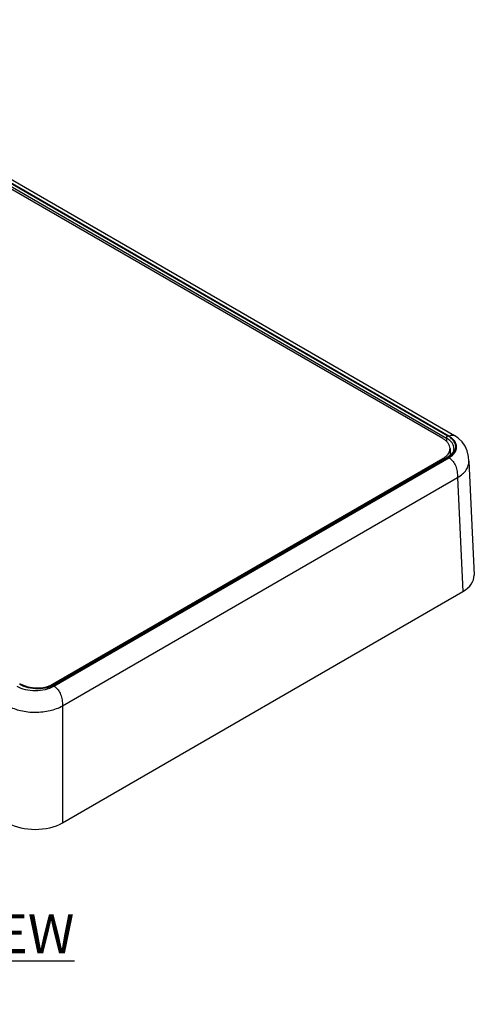
# Model space of a CAD drawing. Units: inches. Extents: x 0.7 to 21.3, y 0.5 to 16.
# Drawn here: x 17.1 to 18.5, y 4.3 to 7.5 of the extents above; entities that cross this region are included whole.
import ezdxf

# ---------------------------------------------------------------- set-up
doc = ezdxf.new("R2010")
doc.units = ezdxf.units.IN
doc.header["$LTSCALE"] = 1.21
doc.header["$MEASUREMENT"] = 0
doc.layers.get('0').update_dxf_attribs({"linetype": 'CONTINUOUS'})
doc.layers.add('NOTES', color=7, linetype='CONTINUOUS')

msp = doc.modelspace()

# ---------------------------------------------------------------- linework, layer by layer
at = {"color": 7, "linetype": 'CONTINUOUS'}
for p, q in [((18.4281, 6.1213), (16.1286, 7.4488)), ((16.1304, 7.4558), (18.4399, 6.1225)), ((18.4477, 6.1286), (16.1328, 7.4651)), ((16.1346, 7.463), (18.444, 6.1297)), ((16.1501, 7.4675), (18.4651, 6.131)), ((18.4399, 6.1225), (18.4397, 6.1125)), ((18.4511, 6.0891), (18.4511, 6.0662)), ((18.4637, 6.0889), (18.4637, 6.0889)), ((17.1725, 5.3321), (18.4281, 6.057)), ((17.1766, 5.3257), (18.4477, 6.0595)), ((18.4411, 6.0588), (17.184, 5.333)), ((18.444, 6.0585), (17.1869, 5.3327)), ((18.4281, 6.057), (18.4281, 6.0513)), ((18.453, 6.0676), (18.4411, 6.0588)), ((18.5118, 6.0489), (18.5285, 5.6821)), ((18.5118, 6.0489), (18.5118, 6.0489)), ((17.2044, 5.2622), (18.4756, 5.9961)), ((18.4756, 5.9961), (18.4922, 5.6296)), ((17.2044, 4.8861), (18.4922, 5.6296)), ((17.1725, 5.3321), (17.1725, 5.3276)), ((17.184, 5.333), (17.1736, 5.3279)), ((17.2044, 5.2622), (17.2044, 4.8861))]:
    msp.add_line(p, q, dxfattribs=at)
for points in [[(18.5118, 6.0489), (18.5104, 6.064), (18.5062, 6.0816), (18.4994, 6.097), (18.4901, 6.1104), (18.4774, 6.1226), (18.4651, 6.131)], [(18.4637, 6.0889), (18.4609, 6.078), (18.453, 6.0676)], [(17.1736, 5.3279), (17.1555, 5.3223), (17.1354, 5.3194), (17.1145, 5.3194), (17.0944, 5.3224), (17.0764, 5.3281), (17.0666, 5.333)]]:
    msp.add_lwpolyline(points, dxfattribs=at)
for centre, radius, start, end in [((18.4044, 6.1026), 0.0512, 310.5268, 314.9385), ((17.145, 5.4054), 0.0839, 298.3156, 299.9839)]:
    msp.add_arc(centre, radius, start, end, dxfattribs=at)
for centre, major_axis, ratio, start_param, end_param in [((18.4044, 5.6802), (0.1241, 0), 0.576947, -0.785051, 0.026265), ((17.1168, 4.9368), (0.124, 0), 0.577738, -2.355848, -0.785737)]:
    msp.add_ellipse(centre, major_axis=major_axis, ratio=ratio, start_param=start_param, end_param=end_param, dxfattribs=at)
for points, knots in [([(18.4511, 6.0891), (18.4511, 6.0921), (18.45, 6.0984), (18.4453, 6.1071), (18.4378, 6.1149), (18.4315, 6.1193), (18.4281, 6.1213)], [0, 0, 0, 0, 0.217784, 0.450913, 0.710298, 1, 1, 1, 1]), ([(18.4637, 6.0889), (18.4637, 6.0921), (18.4626, 6.0986), (18.4578, 6.1077), (18.45, 6.1159), (18.4434, 6.1204), (18.4398, 6.1225)], [0, 0, 0, 0, 0.217834, 0.450765, 0.709964, 1, 1, 1, 1]), ([(18.4399, 6.1225), (18.4399, 6.1232), (18.4404, 6.126), (18.4422, 6.1286), (18.444, 6.1297)], [0, 0, 0, 0, 0.241009, 1, 1, 1, 1]), ([(18.4689, 6.0878), (18.4697, 6.0916), (18.4699, 6.0996), (18.4652, 6.1112), (18.4563, 6.1216), (18.4484, 6.1271), (18.444, 6.1297)], [0, 0, 0, 0, 0.219934, 0.449745, 0.707116, 1, 1, 1, 1]), ([(18.4477, 6.1286), (18.4508, 6.1304), (18.4565, 6.1332), (18.4629, 6.1322), (18.4651, 6.131)], [0, 0, 0, 0, 0.595237, 1, 1, 1, 1]), ([(18.4581, 6.1213), (18.4574, 6.122), (18.4541, 6.1247), (18.4505, 6.127), (18.4477, 6.1286)], [0, 0, 0, 0, 0.240554, 1, 1, 1, 1]), ([(18.4696, 6.0814), (18.4711, 6.0847), (18.4731, 6.0916), (18.4715, 6.1066), (18.464, 6.1162), (18.4581, 6.1213)], [0, 0, 0, 0, 0.23968, 0.474639, 1, 1, 1, 1]), ([(18.4406, 6.0664), (18.4437, 6.0696), (18.449, 6.0765), (18.4511, 6.0851), (18.4511, 6.0891)], [0, 0, 0, 0, 0.527894, 1, 1, 1, 1]), ([(18.444, 6.0585), (18.4466, 6.06), (18.4556, 6.0658), (18.4633, 6.074), (18.4666, 6.081)], [0, 0, 0, 0, 0.279505, 1, 1, 1, 1]), ([(18.4477, 6.0595), (18.4503, 6.061), (18.4589, 6.0667), (18.4665, 6.0746), (18.4696, 6.0814)], [0, 0, 0, 0, 0.279556, 1, 1, 1, 1]), ([(18.4281, 6.057), (18.4289, 6.0575), (18.4323, 6.0595), (18.4355, 6.0618), (18.4377, 6.0637)], [0, 0, 0, 0, 0.259441, 1, 1, 1, 1]), ([(18.444, 6.0585), (18.4438, 6.0586), (18.4429, 6.0591), (18.4417, 6.0591), (18.4411, 6.0588)], [0, 0, 0, 0, 0.293939, 1, 1, 1, 1]), ([(18.4477, 6.0595), (18.4529, 6.0565), (18.462, 6.0485), (18.4702, 6.0326), (18.4745, 6.0149), (18.4754, 6.0025), (18.4756, 5.9961)], [0, 0, 0, 0, 0.248841, 0.486633, 0.734751, 1, 1, 1, 1]), ([(18.4756, 5.9961), (18.4812, 5.9994), (18.4913, 6.0065), (18.5033, 6.0195), (18.5106, 6.0338), (18.512, 6.0441), (18.5118, 6.0489)], [0, 0, 0, 0, 0.290581, 0.549851, 0.782457, 1, 1, 1, 1]), ([(17.0569, 5.3257), (17.0654, 5.3208), (17.0852, 5.3136), (17.1168, 5.3102), (17.1484, 5.3136), (17.1681, 5.3208), (17.1766, 5.3257)], [0, 0, 0, 0, 0.237242, 0.500001, 0.762758, 1, 1, 1, 1]), ([(17.0657, 5.3315), (17.0743, 5.3269), (17.094, 5.3201), (17.1253, 5.3168), (17.1565, 5.3201), (17.1762, 5.3269), (17.1848, 5.3315)], [0, 0, 0, 0, 0.238325, 0.499997, 0.761669, 1, 1, 1, 1]), ([(17.1253, 5.319), (17.1297, 5.3193), (17.146, 5.3211), (17.1621, 5.3261), (17.1725, 5.3321)], [0, 0, 0, 0, 0.267451, 1, 1, 1, 1]), ([(17.1766, 5.3257), (17.1818, 5.3227), (17.1908, 5.3146), (17.1991, 5.2987), (17.2034, 5.281), (17.2043, 5.2686), (17.2044, 5.2622)], [0, 0, 0, 0, 0.248841, 0.486633, 0.734751, 1, 1, 1, 1]), ([(17.184, 5.333), (17.1842, 5.3331), (17.1852, 5.3335), (17.1862, 5.3331), (17.1869, 5.3327)], [0, 0, 0, 0, 0.220884, 1, 1, 1, 1]), ([(17.0291, 5.2622), (17.0416, 5.2551), (17.0705, 5.2448), (17.1168, 5.2399), (17.163, 5.2449), (17.192, 5.2551), (17.2045, 5.2622)], [0, 0, 0, 0, 0.236877, 0.500003, 0.763126, 1, 1, 1, 1])]:
    msp.add_open_spline(points, degree=3, knots=knots, dxfattribs=at)
msp.add_open_spline([(18.4666, 6.081), (18.4676, 6.0832), (18.4684, 6.0855), (18.4689, 6.0878)], degree=3, dxfattribs=at)

# ---------------------------------------------------------------- texts
at = {"layer": 'NOTES', "color": 7, "linetype": 'CONTINUOUS', "insert": (16.5812, 4.5921), "char_height": 0.125, "width": 1.75, "attachment_point": 2, "line_spacing_factor": 0.9}
msp.add_mtext('\\LISOMTERIC VIEW\\P\\H0.1;\\lSCALE  1:2', dxfattribs=at)

doc.saveas('drawing.dxf')
